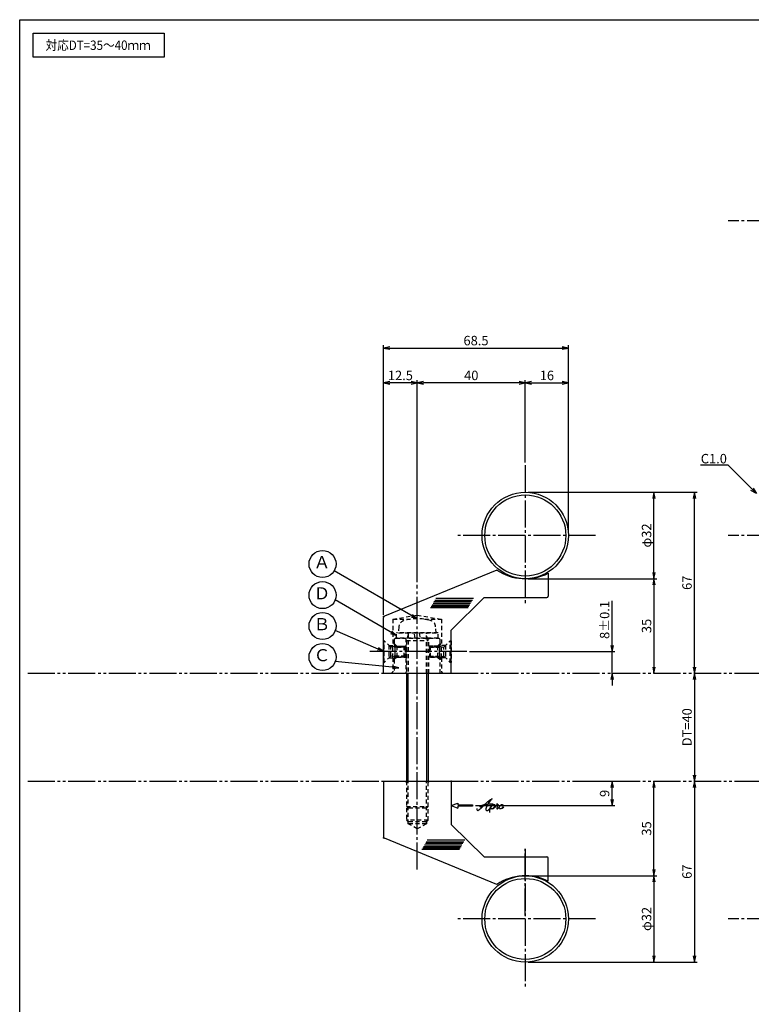
# Model space of a CAD drawing. Units: inches. Extents: x 83 to 890, y 372 to 932.
# Drawn here: x 83 to 354, y 568 to 932 of the extents above; entities that cross this region are included whole.
import ezdxf
from ezdxf import colors
from ezdxf.entities.mleader import LeaderData, LeaderLine
from ezdxf.enums import TextEntityAlignment as Align
from ezdxf.math import Vec2, Vec3

# ---------------------------------------------------------------- set-up
doc = ezdxf.new("R2010")
doc.units = ezdxf.units.IN
doc.header["$MEASUREMENT"] = 0
for name, pattern in [('CENS', [13, 10, -1, 1, -1]), ('HIDS', [2.5, 1.5, -1]), ('PHAS', [15, 10, -1, 1, -1, 1, -1])]:
    doc.linetypes.add(name, pattern=pattern)
for name, color, linetype in [('01-下書線', 251, 'Continuous'), ('02-実線-1', 7, 'Continuous'), ('03-細線', 1, 'Continuous'), ('04-破線-1', 5, 'HIDS'), ('06-中心線', 1, 'CENS'), ('07-2点鎖線', 2, 'PHAS'), ('09-文字', 4, 'Continuous'), ('10-寸法', 3, 'Continuous'), ('11-ﾈｼﾞ関連', 7, 'Continuous'), ('12-企業ﾏｰｸ', 9, 'Continuous'), ('図枠', 7, 'Continuous')]:
    doc.layers.add(name, color=color, linetype=linetype)
doc.styles.add('STD', font='TXT.shx', dxfattribs={"bigfont": 'bigfont.shx'})
doc.dimstyles.new('1：1', dxfattribs={"dimtxt": 3.5, "dimasz": 2.3, "dimexe": 1, "dimexo": 1, "dimgap": 1, "dimtad": 3, "dimdsep": 46, "dimtxsty": 'STD', "dimblk1": 'ARRI', "dimblk2": 'ARRI', "dimsah": 1, "dimcen": 0, "dimclrd": 3, "dimclre": 3, "dimclrt": 4, "dimadec": 0, "dimazin": 0, "dimtfac": 0.7, "dimtmove": 0, "dimatfit": 0, "dimldrblk": 'ARRI', "dimfxl": 1, "dimtvp": 1, "dimtolj": 1, "dimtzin": 0, "dimarcsym": 0})

# ---------------------------------------------------------------- blocks, each defined once
blk = doc.blocks.new('ARRI')
at = {"color": 0, "linetype": 'ByBlock'}
for p, q in [((0, 0), (-1, 0.21)), ((-1, -0.21), (0, 0)), ((0, 0), (-1, 0))]:
    blk.add_line(p, q, dxfattribs=at)
blk = doc.blocks.new('*D46')
at = {"layer": '10-寸法', "color": 3, "lineweight": -2, "transparency": 16777216}
for p, q in [((217.75, 712.08), (217.75, 811.84)), ((220.05, 810.84), (283.95, 810.84)), ((286.25, 742.42), (286.25, 811.84))]:
    blk.add_line(p, q, dxfattribs=at)
at = {"layer": 'Defpoints', "color": 0, "transparency": 16777216}
for p in [(286.25, 810.84), (286.25, 741.42), (217.75, 711.08)]:
    blk.add_point(p, dxfattribs=at)
at = {"layer": '10-寸法', "color": 3, "lineweight": -2, "transparency": 16777216, "xscale": 2.3, "yscale": 2.3, "zscale": 2.3, "rotation": 180}
blk.add_blockref('ARRI', (217.75, 810.84), dxfattribs=at)
at = {"layer": '10-寸法', "color": 3, "lineweight": -2, "transparency": 16777216, "xscale": 2.3, "yscale": 2.3, "zscale": 2.3}
blk.add_blockref('ARRI', (286.25, 810.84), dxfattribs=at)
at = {"layer": '10-寸法', "color": 4, "transparency": 16777216, "insert": (252, 813.59), "char_height": 3.5, "attachment_point": 5, "style": 'STD'}
blk.add_mtext('\\A1;68.5', dxfattribs=at)
blk = doc.blocks.new('*D47')
at = {"layer": '10-寸法', "color": 3, "lineweight": -2, "transparency": 16777216}
for p, q in [((270.25, 768.42), (270.25, 798.94)), ((286.25, 742.42), (286.25, 798.94)), ((272.55, 797.94), (283.95, 797.94))]:
    blk.add_line(p, q, dxfattribs=at)
at = {"layer": 'Defpoints', "color": 0, "transparency": 16777216}
for p in [(286.25, 797.94), (270.25, 767.42), (286.25, 741.42)]:
    blk.add_point(p, dxfattribs=at)
at = {"layer": '10-寸法', "color": 3, "lineweight": -2, "transparency": 16777216, "xscale": 2.3, "yscale": 2.3, "zscale": 2.3, "rotation": 180}
blk.add_blockref('ARRI', (270.25, 797.94), dxfattribs=at)
at = {"layer": '10-寸法', "color": 3, "lineweight": -2, "transparency": 16777216, "xscale": 2.3, "yscale": 2.3, "zscale": 2.3}
blk.add_blockref('ARRI', (286.25, 797.94), dxfattribs=at)
at = {"layer": '10-寸法', "color": 4, "transparency": 16777216, "insert": (278.25, 800.69), "char_height": 3.5, "attachment_point": 5, "style": 'STD'}
blk.add_mtext('\\A1;16', dxfattribs=at)
blk = doc.blocks.new('*D48')
at = {"layer": '10-寸法', "color": 3, "lineweight": -2, "transparency": 16777216}
for p, q in [((230.25, 724.1), (230.25, 798.94)), ((270.25, 768.42), (270.25, 798.94)), ((267.95, 797.94), (232.55, 797.94))]:
    blk.add_line(p, q, dxfattribs=at)
at = {"layer": 'Defpoints', "color": 0, "transparency": 16777216}
for p in [(230.25, 797.94), (270.25, 767.42), (230.25, 723.1)]:
    blk.add_point(p, dxfattribs=at)
at = {"layer": '10-寸法', "color": 3, "lineweight": -2, "transparency": 16777216, "xscale": 2.3, "yscale": 2.3, "zscale": 2.3, "rotation": 180}
blk.add_blockref('ARRI', (230.25, 797.94), dxfattribs=at)
at = {"layer": '10-寸法', "color": 3, "lineweight": -2, "transparency": 16777216, "xscale": 2.3, "yscale": 2.3, "zscale": 2.3}
blk.add_blockref('ARRI', (270.25, 797.94), dxfattribs=at)
at = {"layer": '10-寸法', "color": 4, "transparency": 16777216, "insert": (250.25, 800.69), "char_height": 3.5, "attachment_point": 5, "style": 'STD'}
blk.add_mtext('\\A1;40', dxfattribs=at)
blk = doc.blocks.new('*D49')
at = {"layer": '10-寸法', "color": 3, "lineweight": -2, "transparency": 16777216}
for p, q in [((217.75, 712.08), (217.75, 798.94)), ((230.25, 724.1), (230.25, 798.94)), ((227.95, 797.94), (220.05, 797.94))]:
    blk.add_line(p, q, dxfattribs=at)
at = {"layer": 'Defpoints', "color": 0, "transparency": 16777216}
for p in [(217.75, 797.94), (230.25, 723.1), (217.75, 711.08)]:
    blk.add_point(p, dxfattribs=at)
at = {"layer": '10-寸法', "color": 3, "lineweight": -2, "transparency": 16777216, "xscale": 2.3, "yscale": 2.3, "zscale": 2.3, "rotation": 180}
blk.add_blockref('ARRI', (217.75, 797.94), dxfattribs=at)
at = {"layer": '10-寸法', "color": 3, "lineweight": -2, "transparency": 16777216, "xscale": 2.3, "yscale": 2.3, "zscale": 2.3}
blk.add_blockref('ARRI', (230.25, 797.94), dxfattribs=at)
at = {"layer": '10-寸法', "color": 4, "transparency": 16777216, "insert": (224, 800.69), "char_height": 3.5, "attachment_point": 5, "style": 'STD'}
blk.add_mtext('\\A1;12.5', dxfattribs=at)
blk = doc.blocks.new('*D64')
at = {"layer": '10-寸法', "color": 3, "lineweight": -2, "transparency": 16777216}
for p, q in [((271.25, 757.42), (318.9, 757.42)), ((317.9, 727.72), (317.9, 755.12)), ((271.25, 725.42), (318.9, 725.42))]:
    blk.add_line(p, q, dxfattribs=at)
at = {"layer": 'Defpoints', "color": 0, "transparency": 16777216}
for p in [(270.25, 757.42), (317.9, 757.42), (270.25, 725.42)]:
    blk.add_point(p, dxfattribs=at)
at = {"layer": '10-寸法', "color": 3, "lineweight": -2, "transparency": 16777216, "xscale": 2.3, "yscale": 2.3, "zscale": 2.3}
for p, rotation in [((317.9, 757.42), 90), ((317.9, 725.42), 270)]:
    blk.add_blockref('ARRI', p, dxfattribs=dict(at, rotation=rotation))
at = {"layer": '10-寸法', "color": 4, "transparency": 16777216, "insert": (315.15, 741.42), "char_height": 3.5, "attachment_point": 5, "rotation": 90, "style": 'STD'}
blk.add_mtext('\\A1;φ32', dxfattribs=at)
blk = doc.blocks.new('*D65')
at = {"layer": '10-寸法', "color": 3, "lineweight": -2, "transparency": 16777216}
for p, q in [((271.25, 725.42), (318.9, 725.42)), ((317.9, 723.12), (317.9, 692.72))]:
    blk.add_line(p, q, dxfattribs=at)
at = {"layer": 'Defpoints', "color": 0, "transparency": 16777216}
for p in [(270.25, 725.42), (317.9, 690.42), (317.9, 690.42)]:
    blk.add_point(p, dxfattribs=at)
at = {"layer": '10-寸法', "color": 3, "lineweight": -2, "transparency": 16777216, "xscale": 2.3, "yscale": 2.3, "zscale": 2.3}
for p, rotation in [((317.9, 725.42), 90), ((317.9, 690.42), 270)]:
    blk.add_blockref('ARRI', p, dxfattribs=dict(at, rotation=rotation))
at = {"layer": '10-寸法', "color": 4, "transparency": 16777216, "insert": (315.15, 707.92), "char_height": 3.5, "attachment_point": 5, "rotation": 90, "style": 'STD'}
blk.add_mtext('\\A1;35', dxfattribs=at)
blk = doc.blocks.new('*D66')
at = {"layer": '10-寸法', "color": 3, "lineweight": -2, "transparency": 16777216}
for p, q in [((302.37, 700.72), (302.37, 717.27)), ((249.65, 698.42), (303.37, 698.42)), ((302.37, 690.42), (302.37, 698.42)), ((302.37, 688.12), (302.37, 685.82))]:
    blk.add_line(p, q, dxfattribs=at)
at = {"layer": 'Defpoints', "color": 0, "transparency": 16777216}
for p in [(248.65, 698.42), (302.37, 698.42), (302.37, 690.42)]:
    blk.add_point(p, dxfattribs=at)
at = {"layer": '10-寸法', "color": 3, "lineweight": -2, "transparency": 16777216, "xscale": 2.3, "yscale": 2.3, "zscale": 2.3}
for p, rotation in [((302.37, 698.42), 270), ((302.37, 690.42), 90)]:
    blk.add_blockref('ARRI', p, dxfattribs=dict(at, rotation=rotation))
at = {"layer": '10-寸法', "color": 4, "transparency": 16777216, "insert": (299.62, 710.14), "char_height": 3.5, "attachment_point": 5, "rotation": 90, "style": 'STD'}
blk.add_mtext('\\A1;8±0.1', dxfattribs=at)
blk = doc.blocks.new('*D67')
at = {"layer": '10-寸法', "color": 3, "lineweight": -2, "transparency": 16777216}
blk.add_line((332.87, 688.12), (332.87, 652.72), dxfattribs=at)
at = {"layer": 'Defpoints', "color": 0, "transparency": 16777216}
for p in [(332.87, 690.42), (332.87, 650.42), (332.87, 650.42)]:
    blk.add_point(p, dxfattribs=at)
at = {"layer": '10-寸法', "color": 3, "lineweight": -2, "transparency": 16777216, "xscale": 2.3, "yscale": 2.3, "zscale": 2.3}
for p, rotation in [((332.87, 690.42), 90), ((332.87, 650.42), 270)]:
    blk.add_blockref('ARRI', p, dxfattribs=dict(at, rotation=rotation))
at = {"layer": '10-寸法', "color": 4, "transparency": 16777216, "insert": (330.12, 670.42), "char_height": 3.5, "attachment_point": 5, "rotation": 90, "style": 'STD'}
blk.add_mtext('\\A1;DT=40', dxfattribs=at)
blk = doc.blocks.new('*D68')
at = {"layer": '10-寸法', "color": 3, "lineweight": -2, "transparency": 16777216}
for p, q in [((271.25, 757.42), (333.87, 757.42)), ((332.87, 692.72), (332.87, 755.12))]:
    blk.add_line(p, q, dxfattribs=at)
at = {"layer": 'Defpoints', "color": 0, "transparency": 16777216}
for p in [(270.25, 757.42), (332.87, 757.42), (332.87, 690.42)]:
    blk.add_point(p, dxfattribs=at)
at = {"layer": '10-寸法', "color": 3, "lineweight": -2, "transparency": 16777216, "xscale": 2.3, "yscale": 2.3, "zscale": 2.3}
for p, rotation in [((332.87, 757.42), 90), ((332.87, 690.42), 270)]:
    blk.add_blockref('ARRI', p, dxfattribs=dict(at, rotation=rotation))
at = {"layer": '10-寸法', "color": 4, "transparency": 16777216, "insert": (330.12, 723.92), "char_height": 3.5, "attachment_point": 5, "rotation": 90, "style": 'STD'}
blk.add_mtext('\\A1;67', dxfattribs=at)
blk = doc.blocks.new('*D69')
at = {"layer": '10-寸法', "color": 3, "lineweight": -2, "transparency": 16777216}
for p, q in [((271.25, 615.42), (318.9, 615.42)), ((317.9, 613.12), (317.9, 585.72)), ((271.25, 583.42), (318.9, 583.42))]:
    blk.add_line(p, q, dxfattribs=at)
at = {"layer": 'Defpoints', "color": 0, "transparency": 16777216}
for p in [(270.25, 615.42), (270.25, 583.42), (317.9, 583.42)]:
    blk.add_point(p, dxfattribs=at)
at = {"layer": '10-寸法', "color": 3, "lineweight": -2, "transparency": 16777216, "xscale": 2.3, "yscale": 2.3, "zscale": 2.3}
for p, rotation in [((317.9, 615.42), 90), ((317.9, 583.42), 270)]:
    blk.add_blockref('ARRI', p, dxfattribs=dict(at, rotation=rotation))
at = {"layer": '10-寸法', "color": 4, "transparency": 16777216, "insert": (315.15, 599.42), "char_height": 3.5, "attachment_point": 5, "rotation": 90, "style": 'STD'}
blk.add_mtext('\\A1;φ32', dxfattribs=at)
blk = doc.blocks.new('*D70')
at = {"layer": '10-寸法', "color": 3, "lineweight": -2, "transparency": 16777216}
for p, q in [((317.9, 617.72), (317.9, 648.12)), ((271.25, 615.42), (318.9, 615.42))]:
    blk.add_line(p, q, dxfattribs=at)
at = {"layer": 'Defpoints', "color": 0, "transparency": 16777216}
for p in [(317.9, 650.42), (317.9, 650.42), (270.25, 615.42)]:
    blk.add_point(p, dxfattribs=at)
at = {"layer": '10-寸法', "color": 3, "lineweight": -2, "transparency": 16777216, "xscale": 2.3, "yscale": 2.3, "zscale": 2.3}
for p, rotation in [((317.9, 650.42), 90), ((317.9, 615.42), 270)]:
    blk.add_blockref('ARRI', p, dxfattribs=dict(at, rotation=rotation))
at = {"layer": '10-寸法', "color": 4, "transparency": 16777216, "insert": (315.15, 632.92), "char_height": 3.5, "attachment_point": 5, "rotation": 90, "style": 'STD'}
blk.add_mtext('\\A1;35', dxfattribs=at)
blk = doc.blocks.new('*D71')
at = {"layer": '10-寸法', "color": 3, "lineweight": -2, "transparency": 16777216}
for p, q in [((332.87, 648.12), (332.87, 585.72)), ((271.25, 583.42), (333.87, 583.42))]:
    blk.add_line(p, q, dxfattribs=at)
at = {"layer": 'Defpoints', "color": 0, "transparency": 16777216}
for p in [(332.87, 650.42), (270.25, 583.42), (332.87, 583.42)]:
    blk.add_point(p, dxfattribs=at)
at = {"layer": '10-寸法', "color": 3, "lineweight": -2, "transparency": 16777216, "xscale": 2.3, "yscale": 2.3, "zscale": 2.3}
for p, rotation in [((332.87, 650.42), 90), ((332.87, 583.42), 270)]:
    blk.add_blockref('ARRI', p, dxfattribs=dict(at, rotation=rotation))
at = {"layer": '10-寸法', "color": 4, "transparency": 16777216, "insert": (330.12, 616.92), "char_height": 3.5, "attachment_point": 5, "rotation": 90, "style": 'STD'}
blk.add_mtext('\\A1;67', dxfattribs=at)
blk = doc.blocks.new('_Open30')
at = {"color": 0, "linetype": 'ByBlock', "lineweight": -2}
for p, q in [((-1, 0.27), (0, 0)), ((0, 0), (-1, -0.27)), ((0, 0), (-1, 0))]:
    blk.add_line(p, q, dxfattribs=at)
blk = doc.blocks.new('A$C4c27dc7f')
at = {"layer": '12-企業ﾏｰｸ'}
for points, knots in [([(-5.16, -1.05), (-5.16, -1.24), (-5.17, -1.5), (-5.02, -1.65), (-4.83, -1.82), (-4.58, -1.68), (-4.41, -1.57), (-4.03, -1.34), (-3.7, -1.04), (-3.39, -0.74), (-2.61, 0.03), (-1.86, 0.85), (-1.02, 1.56), (-0.61, 1.91), (-0.18, 2.23), (0.3, 2.47), (0.4, 2.52), (0.51, 2.57), (0.62, 2.61), (0.54, 2.58), (0.46, 2.49), (0.4, 2.44), (0.17, 2.25), (-0.03, 2.03), (-0.21, 1.8), (-0.84, 1.01), (-1.35, 0.14), (-1.67, -0.82), (-1.74, -1.04), (-1.82, -1.31), (-1.76, -1.54), (-1.69, -1.8), (-1.39, -1.82), (-1.17, -1.75), (-0.86, -1.66), (-0.6, -1.41), (-0.41, -1.15), (-0.14, -0.78), (0.12, -0.4), (0.35, 0), (0.43, 0.13), (0.51, 0.26), (0.57, 0.39), (0.43, 0.15), (0.3, -0.1), (0.17, -0.36), (-0.06, -0.82), (-0.29, -1.3), (-0.41, -1.81), (-0.46, -2.02), (-0.51, -2.24), (-0.48, -2.45)], [0, 0, 0, 0, 1, 1, 1, 2, 2, 2, 3, 3, 3, 4, 4, 4, 5, 5, 5, 6, 6, 6, 7, 7, 7, 8, 8, 8, 9, 9, 9, 10, 10, 10, 11, 11, 11, 12, 12, 12, 13, 13, 13, 14, 14, 14, 15, 15, 15, 16, 16, 16, 17, 17, 17, 17]), ([(-3.22, -0.56), (-3.38, -0.58), (-3.58, -0.58), (-3.73, -0.51), (-3.82, -0.47), (-3.87, -0.4), (-3.86, -0.31), (-3.84, -0.22), (-3.78, -0.13), (-3.7, -0.06), (-3.55, 0.07), (-3.34, 0.13), (-3.15, 0.19), (-2.92, 0.25), (-2.69, 0.31), (-2.46, 0.36), (-2.44, 0.37), (-2.42, 0.37), (-2.4, 0.38), (-2.33, 0.39), (-2.27, 0.41), (-2.2, 0.42), (-1.63, 0.53), (-1.05, 0.6), (-0.47, 0.66), (-0.22, 0.69), (0.02, 0.71), (0.26, 0.73), (0.5, 0.74), (0.72, 0.75), (0.97, 0.74)], [0, 0, 0, 0, 1, 1, 1, 2, 2, 2, 3, 3, 3, 4, 4, 4, 5, 5, 5, 6, 6, 6, 7, 7, 7, 8, 8, 8, 9, 9, 9, 10, 10, 10, 10]), ([(0.14, -0.42), (0.28, -0.18), (0.46, 0), (0.68, 0.18), (0.87, 0.33), (1.18, 0.55), (1.44, 0.47), (1.63, 0.41), (1.6, 0.19), (1.57, 0.04), (1.52, -0.19), (1.4, -0.4), (1.26, -0.58), (1.08, -0.83), (0.77, -1.12), (0.45, -1.17), (0.02, -1.23), (0, -0.74), (0.1, -0.5)], [0, 0, 0, 0, 1, 1, 1, 2, 2, 2, 3, 3, 3, 4, 4, 4, 5, 5, 5, 6, 6, 6, 6]), ([(0.28, -1.16), (0.39, -1.19), (0.51, -1.17), (0.62, -1.15), (0.76, -1.11), (0.9, -1.05), (1.04, -0.98), (1.23, -0.88), (1.42, -0.76), (1.58, -0.6), (1.74, -0.44), (1.88, -0.27), (2.01, -0.08), (2.13, 0.1), (2.26, 0.29), (2.35, 0.49), (2.39, 0.58), (2.41, 0.68), (2.43, 0.77), (2.43, 0.77), (2.4, 0.54), (2.55, 0.52), (2.63, 0.52), (2.76, 0.51), (2.81, 0.43), (2.84, 0.39), (2.83, 0.33), (2.81, 0.29), (2.63, -0.07), (2.38, -0.43), (2.32, -0.83), (2.3, -0.92), (2.28, -1.04), (2.34, -1.11), (2.4, -1.19), (2.53, -1.14), (2.6, -1.1), (2.77, -1), (2.91, -0.84), (3.04, -0.7), (3.2, -0.51), (3.33, -0.33), (3.43, -0.17)], [0, 0, 0, 0, 1, 1, 1, 2, 2, 2, 3, 3, 3, 4, 4, 4, 5, 5, 5, 6, 6, 6, 7, 7, 7, 8, 8, 8, 9, 9, 9, 10, 10, 10, 11, 11, 11, 12, 12, 12, 13, 13, 13, 14, 14, 14, 14]), ([(4.18, 0.46), (4.1, 0.45), (4.02, 0.43), (3.96, 0.39), (3.76, 0.29), (3.62, 0.11), (3.5, -0.06), (3.43, -0.16), (3.37, -0.27), (3.32, -0.38), (3.32, -0.38), (2.99, -1.07), (3.45, -1.19), (3.45, -1.19), (3.87, -1.34), (4.37, -0.61), (4.47, -0.47), (4.52, -0.3), (4.54, -0.13), (4.56, 0.03), (4.57, 0.23), (4.46, 0.36), (4.39, 0.44), (4.28, 0.47), (4.18, 0.46)], [0, 0, 0, 0, 1, 1, 1, 2, 2, 2, 3, 3, 3, 4, 4, 4, 5, 5, 5, 6, 6, 6, 7, 7, 7, 8, 8, 8, 8]), ([(4.3, -0.7), (4.22, -0.7), (4.2, -0.84), (4.28, -0.87), (4.37, -0.9), (4.46, -0.85), (4.52, -0.8), (4.67, -0.69), (4.78, -0.55), (4.84, -0.38)], [0, 0, 0, 0, 1, 1, 1, 2, 2, 2, 3, 3, 3, 3])]:
    blk.add_open_spline(points, degree=3, knots=knots, dxfattribs=at)
blk.add_point((-0.16, 0.08), dxfattribs=at)
blk = doc.blocks.new('A$Cb8ff6ca3')
at = {"layer": '12-企業ﾏｰｸ'}
for p, q in [((-2.24, -8.76), (0.26, -7.85)), ((-2.24, -8.76), (0.26, -9.67)), ((0.26, -7.85), (0.26, -8.51)), ((0.26, -8.51), (5.76, -8.51)), ((5.76, -9.01), (0.26, -9.01)), ((0.26, -9.01), (0.26, -9.67)), ((5.76, -8.51), (5.76, -9.01))]:
    blk.add_line(p, q, dxfattribs=at)
blk.add_point((-2.24, 0.24), dxfattribs=at)
at = {"layer": '10-寸法'}
blk.add_blockref('A$C4c27dc7f', (12.42, -8.83), dxfattribs=at)
blk = doc.blocks.new('*D81')
at = {"layer": '01-下書線', "color": 3, "lineweight": -2, "transparency": 16777216}
for p, q in [((290.49, 650.42), (303.37, 650.42)), ((302.37, 643.72), (302.37, 648.12)), ((251.75, 641.42), (303.37, 641.42))]:
    blk.add_line(p, q, dxfattribs=at)
at = {"layer": 'Defpoints', "color": 0, "transparency": 16777216}
for p in [(289.49, 650.42), (302.37, 650.42), (250.75, 641.42)]:
    blk.add_point(p, dxfattribs=at)
at = {"layer": '01-下書線', "color": 3, "lineweight": -2, "transparency": 16777216, "xscale": 2.3, "yscale": 2.3, "zscale": 2.3}
for p, rotation in [((302.37, 650.42), 90), ((302.37, 641.42), 270)]:
    blk.add_blockref('ARRI', p, dxfattribs=dict(at, rotation=rotation))
at = {"layer": '01-下書線', "color": 4, "transparency": 16777216, "insert": (299.62, 645.92), "char_height": 3.5, "attachment_point": 5, "rotation": 90, "style": 'STD'}
blk.add_mtext('\\A1;9', dxfattribs=at)

msp = doc.modelspace()

# ---------------------------------------------------------------- linework, layer by layer
for centre, start, end in [((270.253, 744.419), 236.33606, 296.57497), ((270.253, 596.419), 63.42503, 123.66394)]:
    msp.add_arc(centre, 19, start, end)
at = {"layer": '01-下書線'}
for p in [(217.753, 711.419), (217.753, 629.419)]:
    msp.add_point(p, dxfattribs=at)
at = {"layer": '02-実線-1', "color": 7}
for p, q in [((259.72, 728.605), (218.063, 711.546)), ((278.753, 727.426), (278.753, 718.919)), ((255.003, 718.419), (242.753, 706.419)), ((255.003, 718.419), (278.253, 718.419)), ((217.753, 690.419), (217.753, 711.083)), ((242.753, 690.419), (242.753, 706.419)), ((217.753, 650.419), (217.753, 629.754)), ((242.753, 650.419), (242.753, 634.419)), ((255.003, 622.419), (242.753, 634.419)), ((259.72, 612.233), (218.063, 629.292)), ((255.003, 622.419), (278.253, 622.419)), ((278.753, 613.412), (278.753, 621.919))]:
    msp.add_line(p, q, dxfattribs=at)
at = {"layer": '02-実線-1', "color": 7, "linetype": 'Continuous'}
msp.add_line((217.753, 690.419), (242.753, 690.419), dxfattribs=at)
at = {"layer": '02-実線-1'}
msp.add_line((217.753, 650.419), (242.753, 650.419), dxfattribs=at)
at = {"layer": '02-実線-1', "color": 7, "linetype": 'Continuous'}
for centre in [(270.253, 741.419), (270.253, 599.419)]:
    msp.add_circle(centre, 16, dxfattribs=at)
at = {"layer": '02-実線-1'}
for centre in [(270.253, 741.419), (270.253, 599.419)]:
    msp.add_circle(centre, 15, dxfattribs=at)
at = {"layer": '02-実線-1', "color": 7}
for centre, start, end in [((278.253, 718.919), 270, 0), ((218.253, 711.083), 112.26954, 180), ((218.253, 629.754), 180, 247.73046), ((278.253, 621.919), 0, 90)]:
    msp.add_arc(centre, 0.5, start, end, dxfattribs=at)
at = {"layer": '03-細線', "color": 1, "linetype": 'Continuous'}
for p, q in [((235.166, 714.764), (249.069, 714.764)), ((235.429, 715.218), (249.331, 715.218)), ((235.756, 715.786), (249.659, 715.786)), ((236.084, 716.353), (249.987, 716.353)), ((236.412, 716.921), (250.315, 716.921)), ((236.74, 717.489), (250.643, 717.489)), ((237.133, 718.17), (251.036, 718.17)), ((233.237, 627.444), (247.14, 627.444)), ((233.565, 628.012), (247.467, 628.012)), ((233.958, 628.693), (247.861, 628.693)), ((231.991, 625.287), (245.894, 625.287)), ((232.253, 625.741), (246.156, 625.741)), ((232.581, 626.308), (246.484, 626.308)), ((232.909, 626.876), (246.812, 626.876))]:
    msp.add_line(p, q, dxfattribs=at)
at = {"layer": '03-細線'}
msp.add_lwpolyline([(88.049, 927.419), (136.582, 927.419), (136.582, 918.503), (88.049, 918.503)], close=True, dxfattribs=at)
at = {"layer": '04-破線-1'}
for p, q in [((221.253, 710.419), (230.253, 711.919)), ((230.253, 711.919), (239.253, 710.419)), ((221.253, 710.419), (227.577, 710.419)), ((221.253, 710.419), (221.253, 700.669)), ((232.928, 710.419), (239.253, 710.419)), ((239.253, 710.419), (239.253, 700.669)), ((218.03, 702.419), (217.753, 702.419)), ((217.753, 702.419), (217.753, 694.419)), ((219.78, 700.669), (221.253, 700.669)), ((219.78, 700.669), (219.78, 696.169)), ((221.253, 696.169), (221.253, 700.669)), ((240.725, 700.669), (239.253, 700.669)), ((239.253, 696.169), (239.253, 700.669)), ((240.725, 700.669), (240.725, 696.169)), ((218.03, 694.419), (217.753, 694.419)), ((219.78, 696.169), (221.253, 696.169)), ((221.253, 696.169), (221.253, 690.919)), ((239.253, 696.169), (239.253, 690.919)), ((240.725, 696.169), (239.253, 696.169)), ((220.753, 690.419), (221.253, 690.919)), ((239.253, 690.919), (239.753, 690.419))]:
    msp.add_line(p, q, dxfattribs=at)
at = {"layer": '04-破線-1', "color": 5, "linetype": 'HIDS'}
for p, q in [((222.253, 703.419), (221.753, 702.919)), ((221.753, 702.919), (221.753, 701.376)), ((222.253, 703.419), (238.253, 703.419)), ((226.003, 703.419), (226.003, 690.419)), ((234.503, 690.419), (234.503, 703.419)), ((238.753, 702.919), (238.253, 703.419)), ((238.753, 701.376), (238.753, 702.919)), ((221.753, 695.462), (221.753, 690.419)), ((238.753, 690.419), (238.753, 695.462)), ((221.753, 690.419), (238.753, 690.419))]:
    msp.add_line(p, q, dxfattribs=at)
at = {"layer": '06-中心線', "color": 1, "linetype": 'CENS'}
for p, q in [((765.345, 857.918), (345.345, 857.918)), ((270.253, 767.419), (270.253, 715.419)), ((296.253, 741.419), (244.253, 741.419)), ((765.345, 741.419), (345.345, 741.419)), ((230.253, 617.741), (230.253, 723.097)), ((248.653, 698.419), (211.853, 698.419)), ((270.253, 625.419), (270.253, 573.419)), ((270.253, 600.647), (270.253, 625.419)), ((296.253, 599.419), (244.253, 599.419)), ((765.345, 599.419), (345.345, 599.419))]:
    msp.add_line(p, q, dxfattribs=at)
at = {"layer": '07-2点鎖線', "color": 2, "linetype": 'PHAS'}
for p, q in [((86.049, 690.419), (217.753, 690.419)), ((242.753, 690.419), (412.845, 690.419)), ((86.049, 650.419), (217.753, 650.419)), ((242.753, 650.419), (412.845, 650.419))]:
    msp.add_line(p, q, dxfattribs=at)
at = {"layer": '09-文字', "color": 3}
for centre in [(195.179, 730.868), (195.179, 719.34), (195.179, 707.917), (195.179, 696.421)]:
    msp.add_circle(centre, 5, dxfattribs=at)
at = {"layer": '11-ﾈｼﾞ関連', "color": 5, "linetype": 'HIDS'}
for p, q in [((223.448, 707.658), (223.253, 705.419)), ((237.253, 705.419), (237.057, 707.658)), ((237.953, 705.419), (222.553, 705.419)), ((222.553, 703.419), (222.553, 705.419)), ((223.253, 705.419), (237.253, 705.419)), ((226.878, 705.019), (226.253, 702.519)), ((226.878, 705.019), (226.878, 690.419)), ((229.49, 703.419), (229.203, 705.419)), ((230.982, 705.419), (231.27, 703.419)), ((234.253, 702.519), (233.628, 705.019)), ((233.628, 690.419), (233.628, 705.019)), ((237.953, 703.419), (237.953, 705.419)), ((217.753, 702.419), (217.753, 694.419)), ((218.053, 702.419), (217.753, 702.419)), ((218.053, 694.419), (218.053, 702.419)), ((220.285, 700.186), (218.053, 702.419)), ((220.403, 696.733), (220.403, 700.105)), ((221.968, 700.419), (220.568, 700.069)), ((225.753, 700.069), (220.568, 700.069)), ((222.736, 700.419), (221.753, 701.376)), ((221.968, 700.419), (221.968, 696.419)), ((221.968, 700.419), (225.403, 700.419)), ((237.953, 703.419), (222.553, 703.419)), ((222.736, 700.419), (222.736, 696.419)), ((222.736, 700.419), (226.003, 700.419)), ((222.736, 700.069), (226.003, 700.069)), ((225.403, 700.419), (225.753, 700.069)), ((225.403, 696.419), (225.403, 700.419)), ((225.753, 700.069), (225.753, 696.769)), ((226.253, 702.519), (226.253, 690.419)), ((226.253, 702.519), (234.253, 702.519)), ((234.253, 690.419), (234.253, 702.519)), ((237.769, 700.419), (234.503, 700.419)), ((237.769, 700.069), (234.503, 700.069)), ((235.103, 700.419), (234.753, 700.069)), ((234.753, 700.069), (239.937, 700.069)), ((234.753, 700.069), (234.753, 696.769)), ((238.537, 700.419), (235.103, 700.419)), ((235.103, 696.419), (235.103, 700.419)), ((237.769, 700.419), (238.753, 701.376)), ((237.769, 700.419), (237.769, 696.419)), ((238.537, 700.419), (238.537, 696.419)), ((238.537, 700.419), (239.937, 700.069)), ((240.103, 696.733), (240.103, 700.105)), ((240.22, 700.186), (242.453, 702.419)), ((242.453, 694.419), (242.453, 702.419)), ((242.453, 702.419), (242.753, 702.419)), ((242.753, 702.419), (242.753, 694.419)), ((220.285, 696.652), (218.053, 694.419)), ((225.753, 696.769), (220.568, 696.769)), ((221.968, 696.419), (220.568, 696.769)), ((222.736, 696.419), (221.753, 695.462)), ((225.403, 696.419), (221.968, 696.419)), ((226.003, 696.769), (222.736, 696.769)), ((222.736, 696.419), (226.003, 696.419)), ((225.753, 696.769), (225.403, 696.419)), ((234.503, 696.769), (237.769, 696.769)), ((237.769, 696.419), (234.503, 696.419)), ((234.753, 696.769), (239.937, 696.769)), ((234.753, 696.769), (235.103, 696.419)), ((235.103, 696.419), (238.537, 696.419)), ((237.769, 696.419), (238.753, 695.462)), ((238.537, 696.419), (239.937, 696.769)), ((240.22, 696.652), (242.453, 694.419)), ((217.753, 694.419), (218.053, 694.419)), ((242.753, 694.419), (242.453, 694.419)), ((225.753, 650.419), (226.253, 649.919)), ((226.253, 650.419), (226.253, 636.035)), ((226.883, 634.701), (226.883, 650.419)), ((233.623, 634.701), (233.623, 650.419)), ((234.253, 636.035), (234.253, 650.419)), ((234.253, 649.919), (234.753, 650.419)), ((226.883, 640.419), (226.253, 641.049)), ((226.253, 641.049), (234.253, 641.049)), ((233.623, 640.419), (226.883, 640.419)), ((233.623, 640.419), (234.253, 641.049)), ((234.253, 636.035), (226.253, 636.035)), ((226.253, 636.035), (226.883, 635.419)), ((234.253, 636.035), (226.253, 636.035)), ((233.623, 635.419), (226.883, 635.419)), ((226.883, 634.701), (226.883, 635.419)), ((233.623, 634.701), (226.883, 634.701)), ((230.253, 632.752), (226.883, 634.701)), ((233.623, 634.701), (230.253, 632.752)), ((234.253, 636.035), (233.623, 635.419)), ((233.623, 635.419), (233.623, 634.701))]:
    msp.add_line(p, q, dxfattribs=at)
at = {"layer": '11-ﾈｼﾞ関連'}
for p, q in [((226.253, 690.419), (226.253, 650.419)), ((234.253, 690.419), (234.253, 650.419))]:
    msp.add_line(p, q, dxfattribs=at)
at = {"layer": '11-ﾈｼﾞ関連', "color": 1, "linetype": 'Continuous'}
for p, q in [((226.883, 650.419), (226.878, 690.419)), ((233.628, 690.419), (233.623, 650.419))]:
    msp.add_line(p, q, dxfattribs=at)
at = {"layer": '11-ﾈｼﾞ関連', "color": 5, "linetype": 'HIDS'}
for centre, radius, start, end in [((226.039, 707.431), 2.6, 105.88085, 175), ((230.253, 692.619), 18, 74.11915, 105.88085), ((234.467, 707.431), 2.6, 5, 74.11915), ((226.478, 705.019), 0.4, 0, 90), ((234.028, 705.019), 0.4, 90, 180), ((220.568, 700.469), 0.4, 225, 270), ((209.778, 698.419), 12.335, 346.12787, 13.87213), ((250.727, 698.419), 12.335, 166.12787, 193.87213), ((239.937, 700.469), 0.4, 270, 315), ((220.568, 696.369), 0.4, 90, 135), ((239.937, 696.369), 0.4, 45, 90)]:
    msp.add_arc(centre, radius, start, end, dxfattribs=at)
at = {"layer": '図枠'}
msp.add_lwpolyline([(83.049, 932.419), (890.049, 932.419), (890.049, 372.419), (83.049, 372.419)], close=True, dxfattribs=at)

# ---------------------------------------------------------------- block references
at = {"layer": '12-企業ﾏｰｸ'}
msp.add_blockref('A$Cb8ff6ca3', (244.993, 650.177), dxfattribs=at)

# ---------------------------------------------------------------- texts
at = {"layer": '09-文字', "color": 4, "linetype": 'Continuous', "style": 'STD', "width": 0.9}
msp.add_text('対応DT=35～40ｍｍ', height=3.5, dxfattribs=at).set_placement((112.098, 922.96), align=Align.MIDDLE_CENTER)
at = {"layer": '09-文字', "color": 4, "style": 'STD'}
for s, p in [('Ａ', (194.957, 730.951)), ('Ｄ', (194.957, 719.423)), ('Ｂ', (194.957, 707.999)), ('Ｃ', (194.957, 696.504))]:
    msp.add_text(s, height=4.5, dxfattribs=at).set_placement(p, align=Align.MIDDLE)

# ---------------------------------------------------------------- dimensions: what is measured, and where the dimension line sits
at = {"layer": '01-下書線'}
dim = msp.add_linear_dim(base=(302.367, 650.419), p1=(250.753, 641.419), p2=(289.491, 650.419), angle=90, dimstyle='1：1', dxfattribs=at)
dim.commit()
dim.dimension.update_dxf_attribs({"geometry": '*D81', "text_midpoint": (299.617, 645.919)})
at = {"layer": '10-寸法'}
for base, p1, p2, picture, middle in [((286.253, 810.839), (217.753, 711.083), (286.253, 741.419), '*D46', (252.003, 813.589)), ((217.753, 797.944), (230.253, 723.097), (217.753, 711.083), '*D49', (224.003, 800.694)), ((230.253, 797.944), (270.253, 767.419), (230.253, 723.097), '*D48', (250.253, 800.694)), ((286.253, 797.944), (270.253, 767.419), (286.253, 741.419), '*D47', (278.253, 800.694))]:
    dim = msp.add_linear_dim(base=base, p1=p1, p2=p2, dimstyle='1：1', dxfattribs=at)
    dim.commit()
    dim.dimension.update_dxf_attribs({"geometry": picture, "text_midpoint": middle})
for base, p1, p2, angle, text, picture, middle in [((317.903, 757.419), (270.253, 725.419), (270.253, 757.419), 90, 'φ<>', '*D64', (315.153, 741.419)), ((302.367, 698.419), (302.367, 690.419), (248.653, 698.419), 90, '<>±0.1', '*D66', (299.617, 710.144)), ((332.871, 650.419), (332.871, 690.419), (332.871, 650.419), 90, 'DT=<>', '*D67', (330.121, 670.419)), ((317.903, 583.419), (270.253, 615.419), (270.253, 583.419), 270, 'φ<>', '*D69', (315.153, 599.419))]:
    dim = msp.add_linear_dim(base=base, p1=p1, p2=p2, angle=angle, text=text, dimstyle='1：1', dxfattribs=at)
    dim.commit()
    dim.dimension.update_dxf_attribs({"geometry": picture, "text_midpoint": middle})
for base, p1, p2, angle, picture, middle in [((332.871, 757.419), (332.871, 690.419), (270.253, 757.419), 270, '*D68', (330.121, 723.919)), ((317.903, 690.419), (270.253, 725.419), (317.903, 690.419), 270, '*D65', (315.153, 707.919)), ((317.903, 650.419), (270.253, 615.419), (317.903, 650.419), 90, '*D70', (315.153, 632.919)), ((332.871, 583.419), (332.871, 650.419), (270.253, 583.419), 90, '*D71', (330.121, 616.919))]:
    dim = msp.add_linear_dim(base=base, p1=p1, p2=p2, angle=angle, dimstyle='1：1', dxfattribs=at)
    dim.commit()
    dim.dimension.update_dxf_attribs({"geometry": picture, "text_midpoint": middle})

# ---------------------------------------------------------------- leaders
at = {"layer": '09-文字', "color": 3}
for points in [[(230.253, 710.619), (199.509, 728.368)], [(222.553, 704.419), (199.875, 717.621)], [(217.753, 698.419), (199.875, 706.198)], [(223.381, 692.375), (199.875, 694.702)]]:
    msp.add_leader(points, dimstyle='1：1', dxfattribs=at)
at = {"layer": '10-寸法'}
ml = msp.add_multileader_mtext('Standard', dxfattribs=at)
ml.set_content('C1.0', color=4, style='STD')
ml.set_leader_properties(color=3)
ml.set_arrow_properties(name='OPEN30')
ml.build(insert=Vec2(0, 0))
ml.multileader.update_dxf_attribs({"text_left_attachment_type": 6, "text_right_attachment_type": 6, "dogleg_length": 0.36, "arrow_head_size": 2.3})
ctx = ml.context
ctx.base_point, ctx.char_height, ctx.arrow_head_size, ctx.landing_gap_size, ctx.plane_origin = Vec3(336.055, 767.419), 3.5, 2.3, 0.09, Vec3(355.845, 756.919)
ctx.left_attachment, ctx.right_attachment, ctx.text_align_type = 6, 6, 2
notes = []
notes.append((ctx, [(0, (1, 1, 0), (345.345, 767.419), (-1, 0), 0.36, [(0, [(355.845, 756.919)], 0, [])])]))
ctx.mtext.insert, ctx.mtext.alignment, ctx.mtext.flow_direction = Vec3(344.895, 771.619), 3, 5
for ctx, leaders in notes:
    for number, flags, end, landing, length, lines in leaders:
        leader = LeaderData()
        leader.index, (leader.has_last_leader_line, leader.has_dogleg_vector, leader.attachment_direction) = number, flags
        leader.last_leader_point, leader.dogleg_vector, leader.dogleg_length = Vec3(end), Vec3(landing), length
        for number, points, colour, breaks in lines:
            line = LeaderLine()
            line.index, line.vertices, line.color, line.breaks = number, Vec3.list(points), colors.encode_raw_color(colour), breaks
            leader.lines.append(line)
        ctx.leaders.append(leader)

doc.saveas('drawing.dxf')
